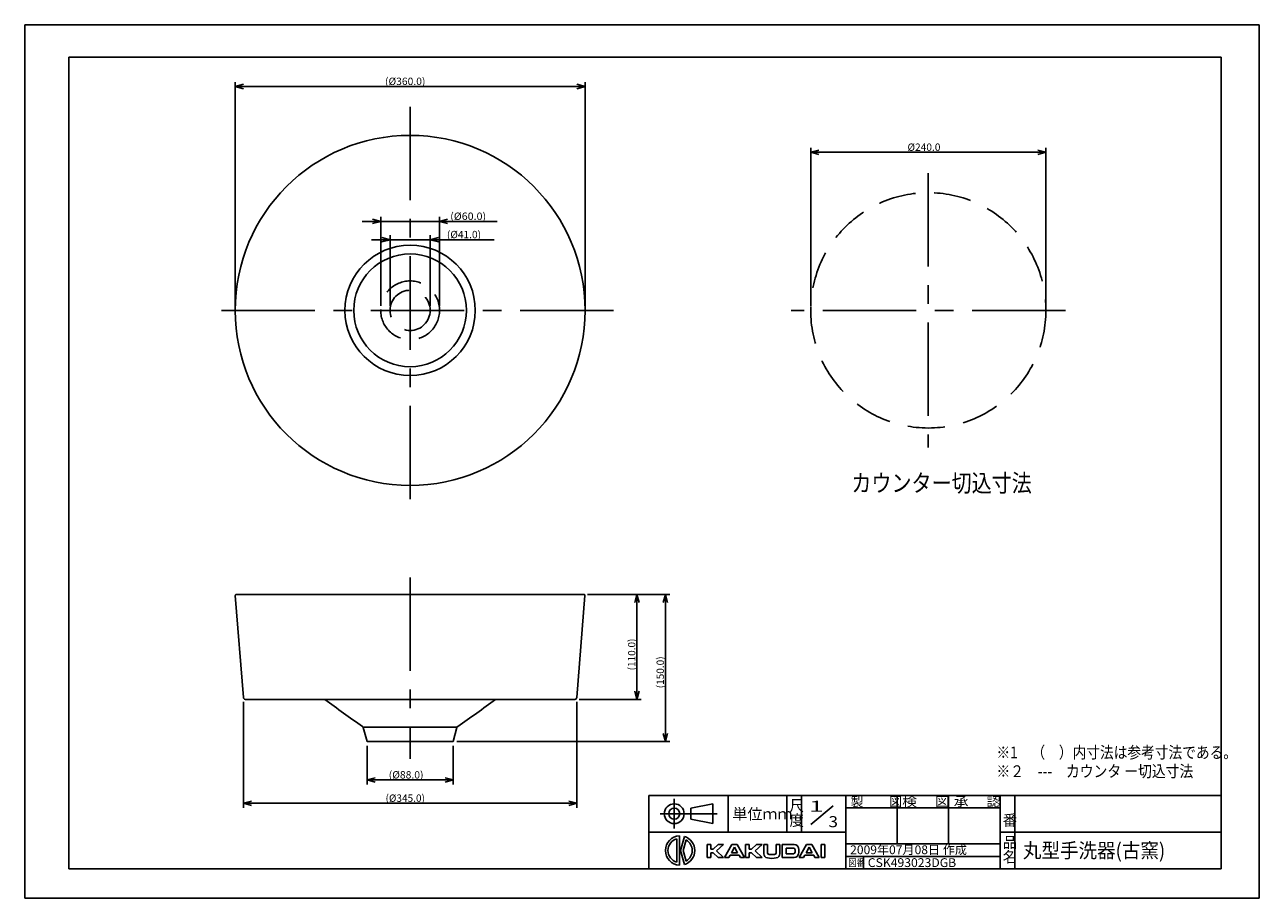
# Model space of a CAD drawing. Extents: x -210 to 210, y -148 to 148.
import ezdxf
from ezdxf.enums import TextEntityAlignment as Align

# ---------------------------------------------------------------- set-up
doc = ezdxf.new("R2010")
doc.units = 0
doc.linetypes.add('CENTER', pattern=[50.8, 31.75, -6.35, 6.35, -6.35])
doc.linetypes.add('DASHED', pattern=[19.05, 12.7, -6.35])
doc.layers.get('0').update_dxf_attribs({"linetype": 'CONTINUOUS'})
doc.layers.get('DEFPOINTS').update_dxf_attribs({"linetype": 'CONTINUOUS'})
doc.layers.add('LY_1', color=254, linetype='CONTINUOUS')
doc.styles.add('MX_DIMTXSTY_2', font='txt.shx', dxfattribs={"width": 1.2, "bigfont": 'extfont.shx'})
doc.styles.add('MX_DIMTXSTY_3', font='txt.shx', dxfattribs={"width": 1.5, "bigfont": 'extfont.shx'})
doc.styles.add('MX_DIMTXSTY_4', font='txt.shx', dxfattribs={"width": 1.4, "bigfont": 'extfont.shx'})
doc.styles.add('MX_DIMTXSTY_5', font='txt.shx', dxfattribs={"width": 1.3, "bigfont": 'extfont.shx'})
doc.styles.add('MX_DIMTXSTY_6', font='txt.shx', dxfattribs={"width": 1.15, "bigfont": 'extfont.shx'})
doc.styles.add('MX_NOTE_STANDARD', font='txt.shx', dxfattribs={"bigfont": 'extfont.shx'})
doc.dimstyles.new('MX_DIMSTYLE_CLASS2', dxfattribs={"dimtxt": 2.5, "dimasz": 2.5, "dimexe": 1.5, "dimexo": 1.5, "dimgap": 0.5, "dimtad": 1, "dimlfac": 3, "dimblk1": 'OPEN30', "dimblk2": 'OPEN30', "dimsah": 1, "dimcen": 2.5, "dimazin": 3, "dimtfac": 1, "dimtmove": 0, "dimatfit": 3})

# ---------------------------------------------------------------- blocks, each defined once
blk = doc.blocks.new('$KAKUDAI-3')
at = {"color": 0, "linetype": 'CONTINUOUS'}
for p, q in [((-0.24, 4.994236), (-0.24, -4.994236)), ((0.18, 0), (1.461255, 4.781708)), ((-1.1, 3.99119), (-1.1, -3.99119)), ((1.461255, -4.781708), (0.18, 0)), ((1.070337, 0), (2.0362, 3.604648)), ((2.0362, -3.604648), (1.070337, 0))]:
    blk.add_line(p, q, dxfattribs=at)
for radius, start, end in [(5, 92.751257, 267.248746), (5, 286.992764, 73.007236), (4.14, 105.408581, 254.591422), (4.14, 299.461315, 60.538685)]:
    blk.add_arc((0, 0), radius, start, end, dxfattribs=at)
blk = doc.blocks.new('$KAKUDAI-2')
at = {"color": 0, "linetype": 'CONTINUOUS'}
for p, q in [((0, 4.437302), (0, 0.000015)), ((0.000366, 4.437302), (1.242905, 4.437302)), ((1.242874, 4.437302), (1.242874, 2.810211)), ((2.041729, 2.809854), (3.78704, 4.436829)), ((3.228285, 2.219162), (5.608237, 4.437769)), ((3.786705, 4.437302), (5.608849, 4.437302)), ((5.904288, 0.000176), (8.41872, 4.437407)), ((8.419144, 4.437302), (10.238426, 4.437302)), ((12.752607, -0.000183), (10.238149, 4.437112)), ((13.048416, 4.437317), (13.048416, 0.000015)), ((13.048546, 4.437316), (14.290932, 4.437301)), ((14.29081, 4.437302), (14.29081, 2.810196)), ((15.089013, 2.810919), (16.834306, 4.437876)), ((16.277186, 2.218402), (18.657143, 4.437007)), ((16.834892, 4.437302), (18.656952, 4.437302)), ((19.248566, 4.437302), (19.248566, 1.28949)), ((19.248573, 4.437302), (20.520576, 4.437302)), ((20.5205, 4.437302), (20.5205, 1.622192)), ((23.478714, 4.437302), (24.750725, 4.437302)), ((23.478989, 4.437309), (23.478989, 1.622185)), ((24.750397, 4.437317), (24.750397, 1.28949)), ((25.549355, 4.437317), (25.549355, 0.000015)), ((25.549408, 4.437302), (29.621742, 4.437302)), ((31.287743, 0.000262), (33.80215, 4.437459)), ((33.802635, 4.437317), (35.621895, 4.437317)), ((38.136126, 0.000097), (35.62175, 4.437263)), ((38.72789, 4.437317), (38.72789, 0.000015)), ((38.727936, 4.437317), (39.999947, 4.437317)), ((39.999893, 4.437317), (39.999893, 0.000015)), ((0.000366, 0), (1.242905, 0)), ((1.242905, 2.810196), (2.041748, 2.810196)), ((1.242905, 1.627098), (2.041748, 1.627098)), ((1.243866, 1.627106), (1.243866, 0)), ((2.041563, 1.627004), (3.786919, -0.000054)), ((3.228971, 2.218703), (5.608881, 0.000134)), ((3.786705, 0.000015), (5.608849, 0.000015)), ((5.904747, 0), (7.366676, 0)), ((7.366972, -0.000121), (7.786036, 0.739421)), ((7.785843, 0.739464), (10.871651, 0.739464)), ((8.288605, 1.627098), (10.368835, 1.627098)), ((8.289557, 1.626387), (9.329624, 3.46183)), ((10.368869, 1.627127), (9.328812, 3.462514)), ((11.290678, -0.000035), (10.871566, 0.739584)), ((11.290825, 0), (12.752815, 0)), ((13.0485, 0.000015), (14.290878, 0.000015)), ((14.290756, 2.810212), (15.089454, 2.810197)), ((14.29081, 1.627098), (14.29081, 0)), ((14.290886, 1.627098), (15.089615, 1.627098)), ((15.089823, 1.626855), (16.835171, -0.000145)), ((16.277017, 2.218516), (18.656834, 0.000049)), ((16.834892, 0.000015), (18.656952, 0.000015)), ((25.549408, 0.000015), (29.621742, 0.000015)), ((26.821381, 3.16539), (26.821381, 1.27224)), ((26.821388, 3.1651), (29.318481, 3.1651)), ((26.821388, 1.271919), (29.318481, 1.271919)), ((31.288223, 0), (32.750244, 0)), ((32.750442, -0.000219), (33.169532, 0.739348)), ((33.169319, 0.738998), (36.255188, 0.738998)), ((33.672051, 1.627072), (34.712108, 3.462442)), ((33.672188, 1.627083), (35.752327, 1.627083)), ((35.752436, 1.626965), (34.712341, 3.462418)), ((36.674036, 0.000002), (36.254984, 0.739515)), ((36.674271, 0.000015), (38.136307, 0.000015)), ((38.727936, 0.000015), (39.999947, 0.000015))]:
    blk.add_line(p, q, dxfattribs=at)
for centre, radius, start, end in [((29.621689, 2.958115), 1.479071, 10.671932, 89.999982), ((20.727631, 1.28949), 1.479071, 179.999964, 260.450713), ((21.112137, 1.622177), 0.591628, 179.999964, 263.000915), ((21.999603, 8.85083), 7.874568, 263.000966, 276.999015), ((22.88707, 1.622192), 0.591628, 276.999029, 0), ((23.271584, 1.28949), 1.479071, 279.549258, 0), ((29.318405, 2.573524), 0.591628, 5.59873, 89.999982), ((29.31842, 1.863708), 0.591628, 270.000025, 354.40127), ((29.621689, 1.479218), 1.479071, 270.000025, 349.328068), ((25.69725, 2.218666), 4.230142, 354.401273, 5.598727), ((25.69725, 2.218666), 5.472562, 349.328068, 10.671932), ((21.999603, 8.85083), 9.146571, 260.450737, 279.54923)]:
    blk.add_arc(centre, radius, start, end, dxfattribs=at)
blk = doc.blocks.new('_OPEN30')
at = {"color": 0, "linetype": 'BYBLOCK'}
for p, q in [((-1, 0.267949), (0, 0)), ((0, 0), (-1, -0.267949)), ((0, 0), (-1, 0))]:
    blk.add_line(p, q, dxfattribs=at)
blk = doc.blocks.new('*D3')
at = {"color": 143, "linetype": 'CONTINUOUS'}
for p, q in [((-135.595035, -81.709454), (-135.595035, -117.706479)), ((-22.17319, -81.709454), (-22.17319, -117.706479)), ((-22.17319, -116.206479), (-135.595035, -116.206479))]:
    blk.add_line(p, q, dxfattribs=at)
at = {"layer": 'DEFPOINTS', "color": 0, "linetype": 'CONTINUOUS'}
for p in [(-135.595035, -80.209454), (-22.17319, -80.209454), (-135.595035, -116.206479)]:
    blk.add_point(p, dxfattribs=at)
at = {"color": 143, "linetype": 'CONTINUOUS', "xscale": 2.77, "yscale": 2.77, "zscale": 2.77, "rotation": 180}
blk.add_blockref('_OPEN30', (-135.595035, -116.206479), dxfattribs=at)
at = {"color": 143, "linetype": 'CONTINUOUS', "xscale": 2.77, "yscale": 2.77, "zscale": 2.77}
blk.add_blockref('_OPEN30', (-22.17319, -116.206479), dxfattribs=at)
at = {"color": 143, "linetype": 'CONTINUOUS', "style": 'MX_DIMTXSTY_2', "width": 1.003584}
blk.add_text('(%%c345.0)', height=2.5, dxfattribs=at).set_placement((-87.247158, -114.456479), align=Align.MIDDLE_LEFT)
blk = doc.blocks.new('*D4')
at = {"color": 143, "linetype": 'CONTINUOUS'}
for p, q in [((-18.574502, -45.209456), (-0.250745, -45.209456)), ((-1.750745, -45.209456), (-1.750745, -80.876122)), ((-21.339816, -80.876122), (-0.250745, -80.876122))]:
    blk.add_line(p, q, dxfattribs=at)
at = {"layer": 'DEFPOINTS', "color": 0, "linetype": 'CONTINUOUS'}
for p in [(-20.074502, -45.209456), (-22.839816, -80.876122), (-1.750745, -80.876122)]:
    blk.add_point(p, dxfattribs=at)
at = {"color": 143, "linetype": 'CONTINUOUS', "xscale": 2.77, "yscale": 2.77, "zscale": 2.77}
for p, rotation in [((-1.750745, -45.209456), 90), ((-1.750745, -80.876122), 270)]:
    blk.add_blockref('_OPEN30', p, dxfattribs=dict(at, rotation=rotation))
at = {"color": 143, "linetype": 'CONTINUOUS', "style": 'MX_DIMTXSTY_3'}
blk.add_text('(110.0)', height=2.5, rotation=90, dxfattribs=at).set_placement((-3.500745, -71.026721), align=Align.MIDDLE_LEFT)
blk = doc.blocks.new('*D5')
at = {"color": 143, "linetype": 'CONTINUOUS'}
for p, q in [((-18.574501, -45.209456), (9.453781, -45.209456)), ((7.953781, -45.209456), (7.953781, -95.209456)), ((-62.973536, -95.209456), (9.453781, -95.209456))]:
    blk.add_line(p, q, dxfattribs=at)
at = {"layer": 'DEFPOINTS', "color": 0, "linetype": 'CONTINUOUS'}
for p in [(-20.074501, -45.209456), (-64.473536, -95.209456), (7.953781, -95.209456)]:
    blk.add_point(p, dxfattribs=at)
at = {"color": 143, "linetype": 'CONTINUOUS', "xscale": 2.77, "yscale": 2.77, "zscale": 2.77}
for p, rotation in [((7.953781, -45.209456), 90), ((7.953781, -95.209456), 270)]:
    blk.add_blockref('_OPEN30', p, dxfattribs=dict(at, rotation=rotation))
at = {"color": 143, "linetype": 'CONTINUOUS', "style": 'MX_DIMTXSTY_4'}
blk.add_text('(150.0)', height=2.5, rotation=90, dxfattribs=at).set_placement((6.203781, -77.092049), align=Align.MIDDLE_LEFT)
blk = doc.blocks.new('*D6')
at = {"color": 143, "linetype": 'CONTINUOUS'}
for p, q in [((-85.71736, 52.888726), (-85.71736, 76.905419)), ((-72.050693, 52.888726), (-72.050693, 76.905419)), ((-85.71736, 75.405419), (-92.067359, 75.405419)), ((-85.71736, 75.405419), (-72.050693, 75.405419)), ((-72.050693, 75.405419), (-50.313602, 75.405419)), ((-72.050693, 75.405419), (-65.700693, 75.405419))]:
    blk.add_line(p, q, dxfattribs=at)
at = {"layer": 'DEFPOINTS', "color": 0, "linetype": 'CONTINUOUS'}
for p in [(-72.050693, 75.405419), (-85.71736, 51.388726), (-72.050693, 51.388726)]:
    blk.add_point(p, dxfattribs=at)
at = {"color": 143, "linetype": 'CONTINUOUS', "xscale": 2.77, "yscale": 2.77, "zscale": 2.77}
blk.add_blockref('_OPEN30', (-85.71736, 75.405419), dxfattribs=at)
at = {"color": 143, "linetype": 'CONTINUOUS', "xscale": 2.77, "yscale": 2.77, "zscale": 2.77, "rotation": 180}
blk.add_blockref('_OPEN30', (-72.050693, 75.405419), dxfattribs=at)
at = {"color": 143, "linetype": 'CONTINUOUS', "style": 'MX_DIMTXSTY_5', "width": 1.014143}
blk.add_text('(%%c41.0)', height=2.5, dxfattribs=at).set_placement((-66.3769, 77.155419), align=Align.MIDDLE_LEFT)
blk = doc.blocks.new('*D7')
at = {"color": 143, "linetype": 'CONTINUOUS'}
for p, q in [((-88.884026, 81.638476), (-95.234026, 81.638476)), ((-88.884026, 52.888723), (-88.884026, 83.138476)), ((-88.884026, 81.638476), (-68.884026, 81.638476)), ((-68.884026, 52.888723), (-68.884026, 83.138476)), ((-68.884026, 81.638476), (-49.253612, 81.638476)), ((-68.884026, 81.638476), (-62.534026, 81.638476))]:
    blk.add_line(p, q, dxfattribs=at)
at = {"layer": 'DEFPOINTS', "color": 0, "linetype": 'CONTINUOUS'}
for p in [(-68.884026, 81.638476), (-88.884026, 51.388723), (-68.884026, 51.388723)]:
    blk.add_point(p, dxfattribs=at)
at = {"color": 143, "linetype": 'CONTINUOUS', "xscale": 2.77, "yscale": 2.77, "zscale": 2.77}
blk.add_blockref('_OPEN30', (-88.884026, 81.638476), dxfattribs=at)
at = {"color": 143, "linetype": 'CONTINUOUS', "xscale": 2.77, "yscale": 2.77, "zscale": 2.77, "rotation": 180}
blk.add_blockref('_OPEN30', (-68.884026, 81.638476), dxfattribs=at)
at = {"color": 143, "linetype": 'CONTINUOUS', "style": 'MX_DIMTXSTY_2', "width": 1.065217}
blk.add_text('(%%c60.0)', height=2.5, dxfattribs=at).set_placement((-65.244554, 83.388476), align=Align.MIDDLE_LEFT)
blk = doc.blocks.new('*D8')
at = {"color": 143, "linetype": 'CONTINUOUS'}
for p, q in [((-138.384026, 52.888724), (-138.384026, 128.997041)), ((-138.384026, 127.497041), (-19.384026, 127.497041)), ((-19.384026, 52.888724), (-19.384026, 128.997041))]:
    blk.add_line(p, q, dxfattribs=at)
at = {"layer": 'DEFPOINTS', "color": 0, "linetype": 'CONTINUOUS'}
for p in [(-19.384026, 127.497041), (-138.384026, 51.388724), (-19.384026, 51.388724)]:
    blk.add_point(p, dxfattribs=at)
at = {"color": 143, "linetype": 'CONTINUOUS', "xscale": 2.77, "yscale": 2.77, "zscale": 2.77, "rotation": 180}
blk.add_blockref('_OPEN30', (-138.384026, 127.497041), dxfattribs=at)
at = {"color": 143, "linetype": 'CONTINUOUS', "xscale": 2.77, "yscale": 2.77, "zscale": 2.77}
blk.add_blockref('_OPEN30', (-19.384026, 127.497041), dxfattribs=at)
at = {"color": 143, "linetype": 'CONTINUOUS', "style": 'MX_DIMTXSTY_2', "width": 1.029412}
blk.add_text('(%%c360.0)', height=2.5, dxfattribs=at).set_placement((-87.425693, 129.247041), align=Align.MIDDLE_LEFT)
blk = doc.blocks.new('*D9')
at = {"color": 143, "linetype": 'CONTINUOUS'}
for p, q in [((57.39554, 52.888728), (57.39554, 106.61556)), ((57.39554, 105.11556), (137.39554, 105.11556)), ((137.39554, 52.888728), (137.39554, 106.61556))]:
    blk.add_line(p, q, dxfattribs=at)
at = {"layer": 'DEFPOINTS', "color": 0, "linetype": 'CONTINUOUS'}
for p in [(137.39554, 105.11556), (57.39554, 51.388728), (137.39554, 51.388728)]:
    blk.add_point(p, dxfattribs=at)
at = {"color": 143, "linetype": 'CONTINUOUS', "xscale": 2.77, "yscale": 2.77, "zscale": 2.77, "rotation": 180}
blk.add_blockref('_OPEN30', (57.39554, 105.11556), dxfattribs=at)
at = {"color": 143, "linetype": 'CONTINUOUS', "xscale": 2.77, "yscale": 2.77, "zscale": 2.77}
blk.add_blockref('_OPEN30', (137.39554, 105.11556), dxfattribs=at)
at = {"color": 143, "linetype": 'CONTINUOUS', "style": 'MX_DIMTXSTY_6', "width": 1.014493}
blk.add_text('%%c240.0', height=2.5, dxfattribs=at).set_placement((90.318245, 106.86556), align=Align.MIDDLE_LEFT)
blk = doc.blocks.new('*D10')
at = {"color": 143, "linetype": 'CONTINUOUS'}
for p, q in [((-93.550779, -96.709455), (-93.550779, -109.776922)), ((-64.217446, -96.709455), (-64.217446, -109.776922)), ((-64.217446, -108.276922), (-93.550779, -108.276922))]:
    blk.add_line(p, q, dxfattribs=at)
at = {"layer": 'DEFPOINTS', "color": 0, "linetype": 'CONTINUOUS'}
for p in [(-93.550779, -95.209455), (-64.217446, -95.209455), (-93.550779, -108.276922)]:
    blk.add_point(p, dxfattribs=at)
at = {"color": 143, "linetype": 'CONTINUOUS', "xscale": 2.77, "yscale": 2.77, "zscale": 2.77, "rotation": 180}
blk.add_blockref('_OPEN30', (-93.550779, -108.276922), dxfattribs=at)
at = {"color": 143, "linetype": 'CONTINUOUS', "xscale": 2.77, "yscale": 2.77, "zscale": 2.77}
blk.add_blockref('_OPEN30', (-64.217446, -108.276922), dxfattribs=at)
at = {"color": 143, "linetype": 'CONTINUOUS', "style": 'MX_DIMTXSTY_2', "width": 1.033755}
blk.add_text('(%%c88.0)', height=2.5, dxfattribs=at).set_placement((-86.169626, -106.526922), align=Align.MIDDLE_LEFT)

msp = doc.modelspace()

# ---------------------------------------------------------------- linework, layer by layer
at = {"layer": 'LY_1', "color": 130, "linetype": 'CONTINUOUS'}
for p, q in [((-210, 148.5), (210, 148.5)), ((-210, -148.5), (-210, 148.5)), ((210, -148.5), (210, 148.5)), ((2.300003, -113.5), (197, -113.5)), ((2.300003, -113.5), (2.300003, -138.5)), ((16.584476, -117.875024), (24.084476, -116.375024)), ((24.084488, -116.375), (24.084488, -123.124985)), ((29.300003, -113.5), (29.300003, -126)), ((49.300003, -113.5), (49.300003, -126)), ((54.300003, -113.5), (54.300003, -126)), ((65.082363, -117.014698), (57.379039, -123.434135)), ((69.300003, -113.5), (69.300003, -138.5)), ((86.800003, -113.5), (86.800003, -130)), ((104.300003, -113.5), (104.300003, -130)), ((121.800003, -113.5), (121.800003, -138.5)), ((126.800003, -113.5), (126.800003, -138.5)), ((16.584488, -117.875), (16.584488, -121.624985)), ((16.584493, -121.625019), (24.084493, -123.125019)), ((69.300003, -117.75), (121.800003, -117.75)), ((2.300003, -126), (69.300003, -126)), ((121.800003, -126), (197, -126)), ((69.300003, -130), (121.800003, -130)), ((69.300003, -134.25), (121.800003, -134.25)), ((75.300003, -134.25), (75.300003, -138.5)), ((-210, -148.5), (210, -148.5))]:
    msp.add_line(p, q, dxfattribs=at)
at = {"layer": 'LY_1', "color": 120, "linetype": 'CONTINUOUS'}
for p, q in [((-195, 137.5), (197, 137.5)), ((-195, -138.5), (-195, 137.5)), ((197, -138.5), (197, 137.5)), ((-195, -138.5), (197, -138.5))]:
    msp.add_line(p, q, dxfattribs=at)
at = {"layer": 'LY_1', "color": 110, "linetype": 'CENTER'}
for p, q in [((-78.884112, 120.555392), (-78.884112, -17.777942)), ((97.39554, 98.055392), (97.39554, 4.722058)), ((-9.717446, 51.388725), (-148.050779, 51.388725)), ((144.062207, 51.388725), (50.728873, 51.388725)), ((-78.884112, -39.458388), (-78.884112, -101.09801))]:
    msp.add_line(p, q, dxfattribs=at)
at = {"layer": 'LY_1', "color": 3, "linetype": 'CONTINUOUS'}
for p, q in [((-138.359602, -45.565671), (-135.592925, -80.262447)), ((-138.027055, -45.209456), (-78.884112, -45.209456)), ((-134.928407, -45.209456), (-78.884112, -45.209456)), ((-19.74117, -45.209456), (-78.884112, -45.209456)), ((-19.408622, -45.565671), (-22.175299, -80.262447)), ((-134.928407, -80.876122), (-78.884112, -80.876122)), ((-22.839817, -80.876122), (-78.884112, -80.876122)), ((-93.550779, -95.209456), (-94.816309, -90.463718)), ((-94.741973, -90.32287), (-78.884112, -90.32287)), ((-63.026251, -90.32287), (-78.884112, -90.32287)), ((-64.217446, -95.209456), (-62.951915, -90.463718)), ((-93.550779, -95.209456), (-78.884112, -95.209456)), ((-64.217446, -95.209456), (-78.884112, -95.209456))]:
    msp.add_line(p, q, dxfattribs=at)
at = {"layer": 'LY_1', "color": 140, "linetype": 'CENTER'}
for p, q in [((10.959488, -114.676636), (10.959488, -124.753326)), ((6.19104, -119.75), (25.624664, -119.75))]:
    msp.add_line(p, q, dxfattribs=at)
at = {"layer": 'LY_1', "color": 3, "linetype": 'CONTINUOUS'}
for radius in [59.5, 22.166667, 19.166703]:
    msp.add_circle((-78.884026, 51.388725), radius, dxfattribs=at)
at = {"layer": 'LY_1', "color": 110, "linetype": 'DASHED'}
for centre, radius in [((97.39554, 51.388725), 40), ((-78.884026, 51.388725), 10), ((-78.884026, 51.388725), 6.833333)]:
    msp.add_circle(centre, radius, dxfattribs=at)
at = {"layer": 'LY_1', "color": 130, "linetype": 'CONTINUOUS'}
for radius in [3.375, 1.875]:
    msp.add_circle((10.959488, -119.75), radius, dxfattribs=at)
at = {"layer": 'LY_1', "color": 3, "linetype": 'CONTINUOUS'}
for centre, radius, start, end in [((-138.027055, -45.542789), 0.333333, 90, 184.011567), ((-19.74117, -45.542789), 0.333333, 355.988433, 90), ((-134.928368, -80.209456), 0.666667, 184.559046, 270), ((222.09562, 366.136305), 555.644705, 233.561346, 235.192269), ((-379.863844, 366.136305), 555.644705, 304.807731, 306.438654), ((-22.839856, -80.209456), 0.666667, 270, 355.440954), ((-95.460466, -90.635493), 0.666667, 14.931417, 57.984585), ((-62.307759, -90.635493), 0.666667, 122.015415, 165.068583)]:
    msp.add_arc(centre, radius, start, end, dxfattribs=at)

# ---------------------------------------------------------------- block references
at = {"layer": 'LY_1', "color": 143, "linetype": 'BYBLOCK'}
for name, p in [('$KAKUDAI-3', (12.959488, -132.25)), ('$KAKUDAI-2', (22.170097, -134.630508))]:
    msp.add_blockref(name, p, dxfattribs=at)

# ---------------------------------------------------------------- texts
at = {"layer": 'LY_1', "color": 143, "linetype": 'CONTINUOUS', "style": 'MX_NOTE_STANDARD'}
for s, height, width, p in [('カウンター切込寸法', 6, 0.833333, (71.216069, -10.317045)), ('※1\u3000（\u3000）内寸法は参考寸法である。', 4, 0.85443, (120.56962, -100.9)), ('※２\u3000---\u3000カウンタ ー切込寸法', 4, 0.860215, (120.573477, -107.3))]:
    msp.add_text(s, height=height, dxfattribs=dict(at, width=width)).set_placement(p)
at = {"layer": 'LY_1', "color": 140, "linetype": 'CONTINUOUS', "style": 'MX_NOTE_STANDARD'}
for s, height, p in [('単位ｍｍ', 3.75, (30.728149, -119.826172)), ('製\u3000\u3000図', 3.2, (70.9681, -115.623474))]:
    msp.add_text(s, height=height, dxfattribs=at).set_placement(p, align=Align.MIDDLE_LEFT)
for s, height, width, p in [('尺', 3.75, 0.9525, (50.214087, -116.96962)), ('検\u3000 図', 3.2, 1.142857, (88.544291, -115.623474)), ('承 \u3000認', 3.2, 1.142857, (106.044291, -115.623474)), ('度', 3.75, 0.9525, (50.214087, -121.96962)), ('番', 3.75, 0.9525, (122.714087, -121.96962)), ('品', 3.75, 0.9525, (122.714087, -129.46962)), ('名', 3.75, 0.9525, (122.714087, -134.46962))]:
    msp.add_text(s, height=height, dxfattribs=dict(at, width=width)).set_placement(p, align=Align.MIDDLE_LEFT)
at = {"layer": 'LY_1', "color": 110, "linetype": 'CONTINUOUS', "style": 'MX_NOTE_STANDARD'}
for s, width, p in [('1', 1.7145, (56.883681, -117.207664)), ('3', 1.143, (63.429821, -122.444679))]:
    msp.add_text(s, height=3.75, dxfattribs=dict(at, width=width)).set_placement(p, align=Align.MIDDLE_LEFT)
at = {"layer": 'LY_1', "color": 143, "linetype": 'CONTINUOUS', "style": 'MX_NOTE_STANDARD'}
for s, height, width, p in [('2009年07月08日 作成', 3, 1.004785, (70.802395, -132)), ('丸型手洗器(古窯)', 5, 0.924657, (129.570551, -132.25)), ('図番', 2.5, 0.833333, (70.147225, -136.375)), ('CSK493023DGB', 3, 1.014085, (76.807045, -136.375))]:
    msp.add_text(s, height=height, dxfattribs=dict(at, width=width)).set_placement(p, align=Align.MIDDLE_LEFT)

# ---------------------------------------------------------------- dimensions: what is measured, and where the dimension line sits
at = {"layer": 'LY_1', "color": 143, "linetype": 'CONTINUOUS'}
for base, p1, p2, text, override, picture, middle in [((-19.384026, 127.497041), (-138.384026, 51.388724), (-19.384026, 51.388724), '(%%c360.0)', {"dimasz": 2.77, "dimdec": 1, "dimlfac": 0.333333, "dimzin": 0}, '*D8', (-78.884026, 127.497041)), ((137.39554, 105.11556), (57.39554, 51.388728), (137.39554, 51.388728), '%%c<>', {"dimasz": 2.77, "dimdec": 1, "dimzin": 0}, '*D9', (97.39554, 105.11556)), ((-68.884026, 81.638476), (-88.884026, 51.388723), (-68.884026, 51.388723), '(%%c<>)', {"dimasz": 2.77, "dimdec": 1, "dimzin": 0}, '*D7', (-58.003612, 81.638476)), ((-72.050693, 75.405419), (-85.71736, 51.388726), (-72.050693, 51.388726), '(%%c<>)', {"dimasz": 2.77, "dimdec": 1, "dimzin": 0}, '*D6', (-59.063602, 75.405419)), ((-135.595035, -116.206479), (-22.17319, -80.209454), (-135.595035, -80.209454), '(%%c345.0)', {"dimasz": 2.77, "dimdec": 1, "dimlfac": 0.333333, "dimzin": 0}, '*D3', (-78.668902, -116.206479)), ((-93.550779, -108.276922), (-64.217446, -95.209455), (-93.550779, -95.209455), '(%%c<>)', {"dimasz": 2.77, "dimdec": 1, "dimzin": 0}, '*D10', (-78.884112, -108.276922))]:
    dim = msp.add_linear_dim(base=base, p1=p1, p2=p2, text=text, dimstyle='MX_DIMSTYLE_CLASS2', override=override, dxfattribs=at)
    dim.commit()
    dim.dimension.update_dxf_attribs({"geometry": picture, "text_midpoint": middle, "dimtype": 128})
for base, p1, p2, text, override, picture, middle in [((7.953781, -95.209456), (-20.074501, -45.209456), (-64.473536, -95.209456), '(<>)', {"dimasz": 2.77, "dimdec": 1, "dimzin": 0}, '*D5', (7.953781, -69.758716)), ((-1.750745, -80.876122), (-20.074502, -45.209456), (-22.839816, -80.876122), '(110.0)', {"dimasz": 2.77, "dimdec": 0, "dimlfac": 0.333333, "dimzin": 0}, '*D4', (-1.750745, -63.693388))]:
    dim = msp.add_linear_dim(base=base, p1=p1, p2=p2, angle=90, text=text, dimstyle='MX_DIMSTYLE_CLASS2', override=override, dxfattribs=at)
    dim.commit()
    dim.dimension.update_dxf_attribs({"geometry": picture, "text_midpoint": middle, "dimtype": 128})

doc.saveas('drawing.dxf')
